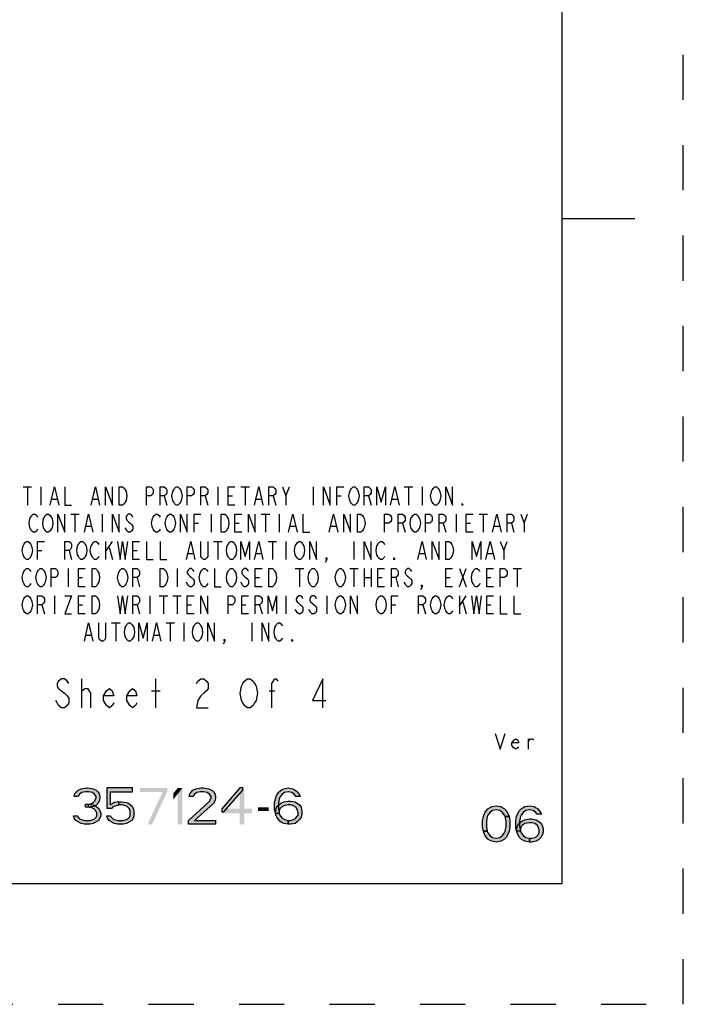
# Model space of a CAD drawing. Units: inches. Extents: x 0 to 68, y 0 to 44.
# Drawn here: x 62.5 to 68, y 0 to 8.1 of the extents above; entities that cross this region are included whole.
import ezdxf

# ---------------------------------------------------------------- set-up
doc = ezdxf.new("R2010")
doc.units = ezdxf.units.IN
doc.header["$LTSCALE"] = 3.74
doc.header["$MEASUREMENT"] = 0
doc.linetypes.add('HIDDEN', pattern=[0.2, 0.1, -0.1])
doc.layers.get('0').update_dxf_attribs({"linetype": 'CONTINUOUS'})
doc.layers.add('DEFAULT_2', color=8, linetype='HIDDEN')

msp = doc.modelspace()

# ---------------------------------------------------------------- hatches: boundary and pattern name
at = {"linetype": 'CONTINUOUS'}
for points in [[(62.9967, 1.7188), (62.9655, 1.7188), (62.9718, 1.7443), (62.9842, 1.7571), (62.9967, 1.7699), (63.0218, 1.7826), (63.0655, 1.789), (63.078, 1.789), (63.1218, 1.7826), (63.1467, 1.7699), (63.1593, 1.7571), (63.1718, 1.7443), (63.178, 1.7188), (63.178, 1.706), (63.1718, 1.6805), (63.1593, 1.6613), (63.1405, 1.6422), (63.1218, 1.6358), (63.0842, 1.6294), (63.0842, 1.655), (63.1093, 1.6613), (63.1218, 1.6677), (63.1342, 1.6805), (63.1467, 1.706), (63.1467, 1.7188), (63.1342, 1.7379), (63.1155, 1.7507), (63.0842, 1.7571), (63.0593, 1.7571), (63.028, 1.7507), (63.0093, 1.7379)], [(63.2343, 1.789), (63.2343, 1.623), (63.278, 1.623), (63.2905, 1.6358), (63.303, 1.6422), (63.3343, 1.6486), (63.3343, 1.6741), (63.2967, 1.6677), (63.2843, 1.6613), (63.2655, 1.6486), (63.2655, 1.7571), (63.4468, 1.7571), (63.4468, 1.789)], [(63.9467, 1.7188), (63.9155, 1.7188), (63.9218, 1.7443), (63.9342, 1.7571), (63.9467, 1.7699), (63.9718, 1.7826), (64.0155, 1.789), (64.0343, 1.789), (64.078, 1.7826), (64.103, 1.7699), (64.1155, 1.7571), (64.128, 1.7443), (64.1343, 1.7188), (64.1343, 1.706), (64.128, 1.6805), (64.1155, 1.6613), (63.9593, 1.5209), (64.1343, 1.5209), (64.1343, 1.489), (63.9093, 1.489), (63.9093, 1.5209), (64.0718, 1.6677), (64.0843, 1.6805), (64.0967, 1.706), (64.0967, 1.7188), (64.0843, 1.7379), (64.0655, 1.7507), (64.0343, 1.7571), (64.0092, 1.7571), (63.978, 1.7507), (63.9593, 1.7379)], [(64.3343, 1.789), (64.1843, 1.6167), (64.1843, 1.5911), (64.203, 1.5911), (64.3592, 1.7699), (64.3592, 1.789)], [(64.7967, 1.7188), (64.7842, 1.7379), (64.7655, 1.7507), (64.7342, 1.7571), (64.703, 1.7507), (64.6842, 1.7379), (64.6655, 1.7124), (64.6593, 1.6996), (64.653, 1.6613), (64.653, 1.6167), (64.6593, 1.5784), (64.6655, 1.5656), (64.6842, 1.5401), (64.703, 1.5273), (64.7342, 1.5209), (64.7342, 1.489), (64.6967, 1.4954), (64.6842, 1.5018), (64.6655, 1.5145), (64.653, 1.5273), (64.6405, 1.5464), (64.6342, 1.5592), (64.628, 1.5784), (64.6217, 1.6103), (64.6217, 1.6677), (64.628, 1.6996), (64.6342, 1.7188), (64.6405, 1.7316), (64.653, 1.7507), (64.6655, 1.7635), (64.6842, 1.7762), (64.6967, 1.7826), (64.7342, 1.789), (64.7718, 1.7826), (64.7842, 1.7762), (64.803, 1.7635), (64.8155, 1.7507), (64.828, 1.7316), (64.8342, 1.7188)], [(63.0593, 1.6294), (63.0593, 1.655), (63.0842, 1.655), (63.1218, 1.6486), (63.1405, 1.6422), (63.1655, 1.623), (63.178, 1.6039), (63.1843, 1.5784), (63.1843, 1.5592), (63.178, 1.5401), (63.1655, 1.5209), (63.1467, 1.5081), (63.1218, 1.4954), (63.0967, 1.489), (63.0467, 1.489), (63.0218, 1.4954), (62.9967, 1.5081), (62.978, 1.5209), (62.9655, 1.5401), (62.9593, 1.5592), (62.9905, 1.5592), (62.9967, 1.5464), (63.0093, 1.5337), (63.0218, 1.5273), (63.053, 1.5209), (63.0905, 1.5209), (63.1218, 1.5273), (63.1342, 1.5337), (63.1467, 1.5464), (63.153, 1.5592), (63.153, 1.5847), (63.1405, 1.6039), (63.128, 1.6167), (63.1155, 1.623), (63.0842, 1.6294)], [(63.3343, 1.6486), (63.3343, 1.6741), (63.3592, 1.6741), (63.3968, 1.6677), (63.4155, 1.6613), (63.4405, 1.6422), (63.453, 1.623), (63.4592, 1.5975), (63.4592, 1.5592), (63.453, 1.5401), (63.4405, 1.5209), (63.4217, 1.5081), (63.3968, 1.4954), (63.3717, 1.489), (63.3218, 1.489), (63.2967, 1.4954), (63.2718, 1.5081), (63.253, 1.5209), (63.2405, 1.5401), (63.2343, 1.5592), (63.2655, 1.5592), (63.2718, 1.5464), (63.2843, 1.5337), (63.2967, 1.5273), (63.328, 1.5209), (63.3655, 1.5209), (63.3968, 1.5273), (63.4092, 1.5337), (63.4217, 1.5464), (63.428, 1.5592), (63.428, 1.6039), (63.4155, 1.623), (63.403, 1.6358), (63.3905, 1.6422), (63.3592, 1.6486)], [(64.628, 1.5784), (64.6342, 1.623), (64.6467, 1.6422), (64.6718, 1.6613), (64.6967, 1.6741), (64.7342, 1.6805), (64.753, 1.6805), (64.7905, 1.6741), (64.828, 1.6486), (64.8405, 1.6294), (64.8467, 1.5975), (64.8467, 1.572), (64.8405, 1.5464), (64.828, 1.5273), (64.8093, 1.5081), (64.7905, 1.4954), (64.753, 1.489), (64.7342, 1.489), (64.7342, 1.5209), (64.753, 1.5209), (64.778, 1.5273), (64.7905, 1.5337), (64.803, 1.5464), (64.8155, 1.5656), (64.8155, 1.5847), (64.8093, 1.6103), (64.7967, 1.6294), (64.778, 1.6422), (64.753, 1.6486), (64.7342, 1.6486), (64.6967, 1.6422), (64.678, 1.6294), (64.6655, 1.6167), (64.6593, 1.5975), (64.6593, 1.5784)], [(66.5285, 1.5521), (66.5222, 1.5649), (66.5035, 1.5904), (66.4848, 1.6032), (66.4535, 1.6096), (66.4222, 1.6032), (66.4035, 1.5904), (66.3848, 1.5649), (66.3785, 1.5521), (66.3722, 1.5138), (66.3722, 1.4692), (66.3785, 1.4309), (66.3472, 1.4309), (66.341, 1.4628), (66.341, 1.5202), (66.3472, 1.5521), (66.3535, 1.5713), (66.3597, 1.5841), (66.3722, 1.6032), (66.3848, 1.616), (66.4035, 1.6287), (66.416, 1.6351), (66.4535, 1.6415), (66.491, 1.6351), (66.5035, 1.6287), (66.5222, 1.616), (66.5348, 1.6032), (66.5473, 1.5841), (66.5535, 1.5713), (66.5597, 1.5521)], [(66.791, 1.5713), (66.7785, 1.5904), (66.7598, 1.6032), (66.7285, 1.6096), (66.6973, 1.6032), (66.6785, 1.5904), (66.6598, 1.5649), (66.6535, 1.5521), (66.6473, 1.5138), (66.6473, 1.4692), (66.6535, 1.4309), (66.6598, 1.4181), (66.6785, 1.3926), (66.6973, 1.3798), (66.7285, 1.3734), (66.7285, 1.3415), (66.691, 1.3479), (66.6785, 1.3543), (66.6598, 1.367), (66.6473, 1.3798), (66.6347, 1.3989), (66.6285, 1.4117), (66.6222, 1.4309), (66.616, 1.4628), (66.616, 1.5202), (66.6222, 1.5521), (66.6285, 1.5713), (66.6347, 1.5841), (66.6473, 1.6032), (66.6598, 1.616), (66.6785, 1.6287), (66.691, 1.6351), (66.7285, 1.6415), (66.766, 1.6351), (66.7785, 1.6287), (66.7973, 1.616), (66.8098, 1.6032), (66.8223, 1.5841), (66.8285, 1.5713)], [(66.3785, 1.4309), (66.3848, 1.4181), (66.4035, 1.3926), (66.4222, 1.3798), (66.4535, 1.3734), (66.4848, 1.3798), (66.5035, 1.3926), (66.5222, 1.4181), (66.5285, 1.4309), (66.5348, 1.4692), (66.5348, 1.5138), (66.5285, 1.5521), (66.5597, 1.5521), (66.566, 1.5202), (66.566, 1.4628), (66.5597, 1.4309), (66.5535, 1.4117), (66.5473, 1.3989), (66.5348, 1.3798), (66.5222, 1.367), (66.5035, 1.3543), (66.491, 1.3479), (66.4535, 1.3415), (66.416, 1.3479), (66.4035, 1.3543), (66.3848, 1.367), (66.3722, 1.3798), (66.3597, 1.3989), (66.3535, 1.4117), (66.3472, 1.4309)], [(66.6222, 1.4309), (66.6285, 1.4755), (66.641, 1.4947), (66.666, 1.5138), (66.691, 1.5266), (66.7285, 1.533), (66.7473, 1.533), (66.7847, 1.5266), (66.8223, 1.5011), (66.8347, 1.4819), (66.841, 1.45), (66.841, 1.4245), (66.8347, 1.3989), (66.8223, 1.3798), (66.8035, 1.3606), (66.7847, 1.3479), (66.7473, 1.3415), (66.7285, 1.3415), (66.7285, 1.3734), (66.7473, 1.3734), (66.7722, 1.3798), (66.7847, 1.3862), (66.7973, 1.3989), (66.8098, 1.4181), (66.8098, 1.4372), (66.8035, 1.4628), (66.791, 1.4819), (66.7722, 1.4947), (66.7473, 1.5011), (66.7285, 1.5011), (66.691, 1.4947), (66.6722, 1.4819), (66.6598, 1.4692), (66.6535, 1.45), (66.6535, 1.4309)]]:
    msp.add_hatch(color=2, dxfattribs=at).paths.add_polyline_path(points)

# ---------------------------------------------------------------- linework, layer by layer
at = {"color": 7, "linetype": 'CONTINUOUS'}
for p, q in [((67, 1), (67, 43)), ((67, 6.5), (67.6, 6.5)), ((1, 1), (67, 1))]:
    msp.add_line(p, q, dxfattribs=at)
at = {"color": 2, "linetype": 'CONTINUOUS'}
for p, q in [((62.5428, 4.279), (62.6132, 4.279)), ((62.578, 4.279), (62.578, 4.129)), ((62.6905, 4.279), (62.6905, 4.129)), ((64.153, 4.279), (64.153, 4.129)), ((64.3428, 4.279), (64.4132, 4.279)), ((64.378, 4.279), (64.378, 4.129)), ((64.7155, 4.204), (64.7436, 4.279)), ((64.9405, 4.279), (64.9405, 4.129)), ((65.6928, 4.279), (65.7632, 4.279)), ((65.728, 4.279), (65.728, 4.129)), ((65.8405, 4.279), (65.8405, 4.129)), ((62.7819, 4.179), (62.8241, 4.179)), ((63.1194, 4.179), (63.1616, 4.179)), ((63.71, 4.204), (63.7311, 4.129)), ((64.0475, 4.204), (64.0686, 4.129)), ((64.2374, 4.204), (64.2725, 4.204)), ((64.4694, 4.179), (64.5116, 4.179)), ((64.61, 4.204), (64.6311, 4.129)), ((65.1374, 4.204), (65.1725, 4.204)), ((65.3975, 4.204), (65.4186, 4.129)), ((65.5944, 4.179), (65.6366, 4.179)), ((62.9366, 4.054), (63.0069, 4.054)), ((62.9718, 4.054), (62.9718, 3.904)), ((63.1967, 4.054), (63.1967, 3.904)), ((64.0967, 4.054), (64.0967, 3.904)), ((64.5116, 4.054), (64.5819, 4.054)), ((64.5468, 4.054), (64.5468, 3.904)), ((64.6593, 4.054), (64.6593, 3.904)), ((66.1217, 4.054), (66.1217, 3.904)), ((66.3116, 4.054), (66.3819, 4.054)), ((66.3468, 4.054), (66.3468, 3.904)), ((66.6843, 3.979), (66.7124, 4.054)), ((63.0632, 3.954), (63.1053, 3.954)), ((63.9561, 3.979), (63.9913, 3.979)), ((64.2936, 3.979), (64.3288, 3.979)), ((64.7507, 3.954), (64.7928, 3.954)), ((65.0882, 3.954), (65.1303, 3.954)), ((65.6788, 3.979), (65.6999, 3.904)), ((66.0163, 3.979), (66.0374, 3.904)), ((66.2061, 3.979), (66.2413, 3.979)), ((66.4382, 3.954), (66.4803, 3.954)), ((66.5788, 3.979), (66.5999, 3.904)), ((63.2249, 3.829), (63.2249, 3.679)), ((63.2249, 3.7415), (63.2811, 3.829)), ((64.1178, 3.829), (64.1882, 3.829)), ((64.153, 3.829), (64.153, 3.679)), ((64.5678, 3.829), (64.6382, 3.829)), ((64.603, 3.829), (64.603, 3.679)), ((64.7155, 3.829), (64.7155, 3.679)), ((65.278, 3.829), (65.278, 3.679)), ((66.5155, 3.754), (66.5436, 3.829)), ((62.6624, 3.754), (62.6975, 3.754)), ((62.9225, 3.754), (62.9436, 3.679)), ((63.253, 3.779), (63.2811, 3.679)), ((63.4499, 3.754), (63.485, 3.754)), ((63.9069, 3.729), (63.9491, 3.729)), ((64.4694, 3.729), (64.5116, 3.729)), ((65.8194, 3.729), (65.8616, 3.729)), ((66.3819, 3.729), (66.4241, 3.729)), ((62.9155, 3.604), (62.9155, 3.454)), ((63.8155, 3.604), (63.8155, 3.454)), ((64.7928, 3.604), (64.8632, 3.604)), ((64.828, 3.604), (64.828, 3.454)), ((65.2428, 3.604), (65.3132, 3.604)), ((65.278, 3.604), (65.278, 3.454)), ((65.3624, 3.604), (65.3624, 3.454)), ((65.4186, 3.604), (65.4186, 3.454)), ((66.1499, 3.604), (66.2061, 3.454)), ((66.1499, 3.454), (66.2061, 3.604)), ((66.5928, 3.604), (66.6632, 3.604)), ((66.628, 3.604), (66.628, 3.454)), ((62.9999, 3.529), (63.035, 3.529)), ((63.485, 3.529), (63.5061, 3.454)), ((64.4624, 3.529), (64.4975, 3.529)), ((65.3624, 3.529), (65.4186, 3.529)), ((65.4749, 3.529), (65.51, 3.529)), ((65.6225, 3.529), (65.6436, 3.454)), ((66.0374, 3.529), (66.0725, 3.529)), ((66.3749, 3.529), (66.41, 3.529)), ((62.803, 3.379), (62.803, 3.229)), ((63.5905, 3.379), (63.5905, 3.229)), ((63.6678, 3.379), (63.7382, 3.379)), ((63.703, 3.379), (63.703, 3.229)), ((63.7803, 3.379), (63.8507, 3.379)), ((63.8155, 3.379), (63.8155, 3.229)), ((64.7155, 3.379), (64.7155, 3.229)), ((65.053, 3.379), (65.053, 3.229)), ((66.1499, 3.379), (66.1499, 3.229)), ((66.1499, 3.2915), (66.2061, 3.379)), ((62.6975, 3.304), (62.7186, 3.229)), ((62.9999, 3.304), (63.035, 3.304)), ((63.485, 3.304), (63.5061, 3.229)), ((63.8999, 3.304), (63.935, 3.304)), ((64.3499, 3.304), (64.385, 3.304)), ((64.4975, 3.304), (64.5186, 3.229)), ((65.5874, 3.304), (65.6225, 3.304)), ((65.8475, 3.304), (65.8686, 3.229)), ((66.178, 3.329), (66.2061, 3.229)), ((66.3749, 3.304), (66.41, 3.304)), ((63.2741, 3.154), (63.3444, 3.154)), ((63.3092, 3.154), (63.3092, 3.004)), ((63.7241, 3.154), (63.7944, 3.154)), ((63.7593, 3.154), (63.7593, 3.004)), ((63.8718, 3.154), (63.8718, 3.004)), ((64.4343, 3.154), (64.4343, 3.004)), ((63.0632, 3.054), (63.1053, 3.054)), ((63.6257, 3.054), (63.6678, 3.054)), ((63.028, 2.452), (63.028, 2.692)), ((63.64, 2.452), (63.64, 2.692)), ((63.604, 2.592), (63.676, 2.592)), ((64.576, 2.592), (64.624, 2.592)), ((66.7216, 2.109), (66.7216, 2.1957))]:
    msp.add_line(p, q, dxfattribs=at)
for points in [[(62.7678, 4.129), (62.803, 4.279), (62.8382, 4.129)], [(62.8874, 4.279), (62.8874, 4.129), (62.9436, 4.129)], [(63.1053, 4.129), (63.1405, 4.279), (63.1757, 4.129)], [(63.2249, 4.129), (63.2249, 4.279), (63.2811, 4.129), (63.2811, 4.279)], [(63.3374, 4.279), (63.3655, 4.279), (63.3796, 4.2665), (63.3866, 4.254), (63.3936, 4.2415), (63.4007, 4.204), (63.3936, 4.1665), (63.3866, 4.154), (63.3796, 4.1415), (63.3655, 4.129), (63.3374, 4.129), (63.3374, 4.279)], [(63.5624, 4.129), (63.5624, 4.279), (63.5975, 4.279), (63.6116, 4.2665), (63.6186, 4.254), (63.6186, 4.229), (63.6116, 4.2165), (63.5975, 4.204), (63.5624, 4.204)], [(63.6749, 4.129), (63.6749, 4.279), (63.71, 4.279), (63.7241, 4.2665), (63.7311, 4.254), (63.7311, 4.229), (63.7241, 4.2165), (63.71, 4.204), (63.6749, 4.204)], [(63.8436, 4.154), (63.8366, 4.1415), (63.8225, 4.129), (63.8085, 4.129), (63.7944, 4.1415), (63.7874, 4.154), (63.7803, 4.1665), (63.7733, 4.204), (63.7803, 4.2415), (63.7874, 4.254), (63.7944, 4.2665), (63.8085, 4.279), (63.8225, 4.279), (63.8366, 4.2665), (63.8436, 4.254), (63.8507, 4.2415), (63.8577, 4.204), (63.8507, 4.1665), (63.8436, 4.154)], [(63.8999, 4.129), (63.8999, 4.279), (63.935, 4.279), (63.9491, 4.2665), (63.9561, 4.254), (63.9561, 4.229), (63.9491, 4.2165), (63.935, 4.204), (63.8999, 4.204)], [(64.0124, 4.129), (64.0124, 4.279), (64.0475, 4.279), (64.0616, 4.2665), (64.0686, 4.254), (64.0686, 4.229), (64.0616, 4.2165), (64.0475, 4.204), (64.0124, 4.204)], [(64.2936, 4.129), (64.2374, 4.129), (64.2374, 4.279), (64.2936, 4.279)], [(64.4553, 4.129), (64.4905, 4.279), (64.5257, 4.129)], [(64.5749, 4.129), (64.5749, 4.279), (64.61, 4.279), (64.6241, 4.2665), (64.6311, 4.254), (64.6311, 4.229), (64.6241, 4.2165), (64.61, 4.204), (64.5749, 4.204)], [(64.6874, 4.279), (64.7155, 4.204), (64.7155, 4.129)], [(65.0249, 4.129), (65.0249, 4.279), (65.0811, 4.129), (65.0811, 4.279)], [(65.1374, 4.129), (65.1374, 4.279), (65.1936, 4.279)], [(65.3061, 4.154), (65.2991, 4.1415), (65.285, 4.129), (65.271, 4.129), (65.2569, 4.1415), (65.2499, 4.154), (65.2428, 4.1665), (65.2358, 4.204), (65.2428, 4.2415), (65.2499, 4.254), (65.2569, 4.2665), (65.271, 4.279), (65.285, 4.279), (65.2991, 4.2665), (65.3061, 4.254), (65.3132, 4.2415), (65.3202, 4.204), (65.3132, 4.1665), (65.3061, 4.154)], [(65.3624, 4.129), (65.3624, 4.279), (65.3975, 4.279), (65.4116, 4.2665), (65.4186, 4.254), (65.4186, 4.229), (65.4116, 4.2165), (65.3975, 4.204), (65.3624, 4.204)], [(65.4678, 4.129), (65.4678, 4.279), (65.503, 4.154), (65.5382, 4.279), (65.5382, 4.129)], [(65.5803, 4.129), (65.6155, 4.279), (65.6507, 4.129)], [(65.9811, 4.154), (65.9741, 4.1415), (65.96, 4.129), (65.946, 4.129), (65.9319, 4.1415), (65.9249, 4.154), (65.9178, 4.1665), (65.9108, 4.204), (65.9178, 4.2415), (65.9249, 4.254), (65.9319, 4.2665), (65.946, 4.279), (65.96, 4.279), (65.9741, 4.2665), (65.9811, 4.254), (65.9882, 4.2415), (65.9952, 4.204), (65.9882, 4.1665), (65.9811, 4.154)], [(66.0374, 4.129), (66.0374, 4.279), (66.0936, 4.129), (66.0936, 4.279)], [(66.178, 4.129), (66.171, 4.129), (66.171, 4.1415), (66.178, 4.129)], [(62.6624, 3.929), (62.6553, 3.9165), (62.6413, 3.904), (62.6272, 3.904), (62.6132, 3.9165), (62.6061, 3.929), (62.5991, 3.9415), (62.5921, 3.979), (62.5991, 4.0165), (62.6061, 4.029), (62.6132, 4.0415), (62.6272, 4.054), (62.6413, 4.054), (62.6553, 4.0415), (62.6624, 4.029)], [(62.7749, 3.929), (62.7678, 3.9165), (62.7538, 3.904), (62.7397, 3.904), (62.7257, 3.9165), (62.7186, 3.929), (62.7116, 3.9415), (62.7046, 3.979), (62.7116, 4.0165), (62.7186, 4.029), (62.7257, 4.0415), (62.7397, 4.054), (62.7538, 4.054), (62.7678, 4.0415), (62.7749, 4.029), (62.7819, 4.0165), (62.7889, 3.979), (62.7819, 3.9415), (62.7749, 3.929)], [(62.8311, 3.904), (62.8311, 4.054), (62.8874, 3.904), (62.8874, 4.054)], [(63.0491, 3.904), (63.0842, 4.054), (63.1194, 3.904)], [(63.2811, 3.904), (63.2811, 4.054), (63.3374, 3.904), (63.3374, 4.054)], [(63.4499, 4.029), (63.4428, 4.0415), (63.4288, 4.054), (63.4147, 4.054), (63.4007, 4.0415), (63.3936, 4.029), (63.3936, 4.0165), (63.4007, 4.004), (63.4147, 3.9915), (63.4288, 3.979), (63.4428, 3.9665), (63.4499, 3.954), (63.4499, 3.929), (63.4428, 3.9165), (63.4288, 3.904), (63.4147, 3.904), (63.4007, 3.9165), (63.3936, 3.929), (63.3866, 3.9415)], [(63.6749, 3.929), (63.6678, 3.9165), (63.6538, 3.904), (63.6397, 3.904), (63.6257, 3.9165), (63.6186, 3.929), (63.6116, 3.9415), (63.6046, 3.979), (63.6116, 4.0165), (63.6186, 4.029), (63.6257, 4.0415), (63.6397, 4.054), (63.6538, 4.054), (63.6678, 4.0415), (63.6749, 4.029)], [(63.7874, 3.929), (63.7803, 3.9165), (63.7663, 3.904), (63.7522, 3.904), (63.7382, 3.9165), (63.7311, 3.929), (63.7241, 3.9415), (63.7171, 3.979), (63.7241, 4.0165), (63.7311, 4.029), (63.7382, 4.0415), (63.7522, 4.054), (63.7663, 4.054), (63.7803, 4.0415), (63.7874, 4.029), (63.7944, 4.0165), (63.8014, 3.979), (63.7944, 3.9415), (63.7874, 3.929)], [(63.8436, 3.904), (63.8436, 4.054), (63.8999, 3.904), (63.8999, 4.054)], [(63.9561, 3.904), (63.9561, 4.054), (64.0124, 4.054)], [(64.1811, 4.054), (64.2092, 4.054), (64.2233, 4.0415), (64.2303, 4.029), (64.2374, 4.0165), (64.2444, 3.979), (64.2374, 3.9415), (64.2303, 3.929), (64.2233, 3.9165), (64.2092, 3.904), (64.1811, 3.904), (64.1811, 4.054)], [(64.3499, 3.904), (64.2936, 3.904), (64.2936, 4.054), (64.3499, 4.054)], [(64.4061, 3.904), (64.4061, 4.054), (64.4624, 3.904), (64.4624, 4.054)], [(64.7366, 3.904), (64.7718, 4.054), (64.8069, 3.904)], [(64.8561, 4.054), (64.8561, 3.904), (64.9124, 3.904)], [(65.0741, 3.904), (65.1092, 4.054), (65.1444, 3.904)], [(65.1936, 3.904), (65.1936, 4.054), (65.2499, 3.904), (65.2499, 4.054)], [(65.3061, 4.054), (65.3342, 4.054), (65.3483, 4.0415), (65.3553, 4.029), (65.3624, 4.0165), (65.3694, 3.979), (65.3624, 3.9415), (65.3553, 3.929), (65.3483, 3.9165), (65.3342, 3.904), (65.3061, 3.904), (65.3061, 4.054)], [(65.5311, 3.904), (65.5311, 4.054), (65.5663, 4.054), (65.5803, 4.0415), (65.5874, 4.029), (65.5874, 4.004), (65.5803, 3.9915), (65.5663, 3.979), (65.5311, 3.979)], [(65.6436, 3.904), (65.6436, 4.054), (65.6788, 4.054), (65.6928, 4.0415), (65.6999, 4.029), (65.6999, 4.004), (65.6928, 3.9915), (65.6788, 3.979), (65.6436, 3.979)], [(65.8124, 3.929), (65.8053, 3.9165), (65.7913, 3.904), (65.7772, 3.904), (65.7632, 3.9165), (65.7561, 3.929), (65.7491, 3.9415), (65.7421, 3.979), (65.7491, 4.0165), (65.7561, 4.029), (65.7632, 4.0415), (65.7772, 4.054), (65.7913, 4.054), (65.8053, 4.0415), (65.8124, 4.029), (65.8194, 4.0165), (65.8264, 3.979), (65.8194, 3.9415), (65.8124, 3.929)], [(65.8686, 3.904), (65.8686, 4.054), (65.9038, 4.054), (65.9178, 4.0415), (65.9249, 4.029), (65.9249, 4.004), (65.9178, 3.9915), (65.9038, 3.979), (65.8686, 3.979)], [(65.9811, 3.904), (65.9811, 4.054), (66.0163, 4.054), (66.0303, 4.0415), (66.0374, 4.029), (66.0374, 4.004), (66.0303, 3.9915), (66.0163, 3.979), (65.9811, 3.979)], [(66.2624, 3.904), (66.2061, 3.904), (66.2061, 4.054), (66.2624, 4.054)], [(66.4241, 3.904), (66.4593, 4.054), (66.4944, 3.904)], [(66.5436, 3.904), (66.5436, 4.054), (66.5788, 4.054), (66.5928, 4.0415), (66.5999, 4.029), (66.5999, 4.004), (66.5928, 3.9915), (66.5788, 3.979), (66.5436, 3.979)], [(66.6561, 4.054), (66.6843, 3.979), (66.6843, 3.904)], [(62.6061, 3.704), (62.5991, 3.6915), (62.585, 3.679), (62.571, 3.679), (62.5569, 3.6915), (62.5499, 3.704), (62.5428, 3.7165), (62.5358, 3.754), (62.5428, 3.7915), (62.5499, 3.804), (62.5569, 3.8165), (62.571, 3.829), (62.585, 3.829), (62.5991, 3.8165), (62.6061, 3.804), (62.6132, 3.7915), (62.6202, 3.754), (62.6132, 3.7165), (62.6061, 3.704)], [(62.6624, 3.679), (62.6624, 3.829), (62.7186, 3.829)], [(62.8874, 3.679), (62.8874, 3.829), (62.9225, 3.829), (62.9366, 3.8165), (62.9436, 3.804), (62.9436, 3.779), (62.9366, 3.7665), (62.9225, 3.754), (62.8874, 3.754)], [(63.0561, 3.704), (63.0491, 3.6915), (63.035, 3.679), (63.021, 3.679), (63.0069, 3.6915), (62.9999, 3.704), (62.9928, 3.7165), (62.9858, 3.754), (62.9928, 3.7915), (62.9999, 3.804), (63.0069, 3.8165), (63.021, 3.829), (63.035, 3.829), (63.0491, 3.8165), (63.0561, 3.804), (63.0632, 3.7915), (63.0702, 3.754), (63.0632, 3.7165), (63.0561, 3.704)], [(63.1686, 3.704), (63.1616, 3.6915), (63.1475, 3.679), (63.1335, 3.679), (63.1194, 3.6915), (63.1124, 3.704), (63.1053, 3.7165), (63.0983, 3.754), (63.1053, 3.7915), (63.1124, 3.804), (63.1194, 3.8165), (63.1335, 3.829), (63.1475, 3.829), (63.1616, 3.8165), (63.1686, 3.804)], [(63.3233, 3.829), (63.3444, 3.679), (63.3655, 3.829), (63.3866, 3.679), (63.4077, 3.829)], [(63.5061, 3.679), (63.4499, 3.679), (63.4499, 3.829), (63.5061, 3.829)], [(63.5624, 3.829), (63.5624, 3.679), (63.6186, 3.679)], [(63.6749, 3.829), (63.6749, 3.679), (63.7311, 3.679)], [(63.8928, 3.679), (63.928, 3.829), (63.9632, 3.679)], [(64.0686, 3.829), (64.0686, 3.704), (64.0616, 3.6915), (64.0475, 3.679), (64.0335, 3.679), (64.0194, 3.6915), (64.0124, 3.704), (64.0124, 3.829)], [(64.2936, 3.704), (64.2866, 3.6915), (64.2725, 3.679), (64.2585, 3.679), (64.2444, 3.6915), (64.2374, 3.704), (64.2303, 3.7165), (64.2233, 3.754), (64.2303, 3.7915), (64.2374, 3.804), (64.2444, 3.8165), (64.2585, 3.829), (64.2725, 3.829), (64.2866, 3.8165), (64.2936, 3.804), (64.3007, 3.7915), (64.3077, 3.754), (64.3007, 3.7165), (64.2936, 3.704)], [(64.3428, 3.679), (64.3428, 3.829), (64.378, 3.704), (64.4132, 3.829), (64.4132, 3.679)], [(64.4553, 3.679), (64.4905, 3.829), (64.5257, 3.679)], [(64.8561, 3.704), (64.8491, 3.6915), (64.835, 3.679), (64.821, 3.679), (64.8069, 3.6915), (64.7999, 3.704), (64.7928, 3.7165), (64.7858, 3.754), (64.7928, 3.7915), (64.7999, 3.804), (64.8069, 3.8165), (64.821, 3.829), (64.835, 3.829), (64.8491, 3.8165), (64.8561, 3.804), (64.8632, 3.7915), (64.8702, 3.754), (64.8632, 3.7165), (64.8561, 3.704)], [(64.9124, 3.679), (64.9124, 3.829), (64.9686, 3.679), (64.9686, 3.829)], [(65.3624, 3.679), (65.3624, 3.829), (65.4186, 3.679), (65.4186, 3.829)], [(65.5311, 3.704), (65.5241, 3.6915), (65.51, 3.679), (65.496, 3.679), (65.4819, 3.6915), (65.4749, 3.704), (65.4678, 3.7165), (65.4608, 3.754), (65.4678, 3.7915), (65.4749, 3.804), (65.4819, 3.8165), (65.496, 3.829), (65.51, 3.829), (65.5241, 3.8165), (65.5311, 3.804)], [(65.8053, 3.679), (65.8405, 3.829), (65.8757, 3.679)], [(65.9249, 3.679), (65.9249, 3.829), (65.9811, 3.679), (65.9811, 3.829)], [(66.0374, 3.829), (66.0655, 3.829), (66.0796, 3.8165), (66.0866, 3.804), (66.0936, 3.7915), (66.1007, 3.754), (66.0936, 3.7165), (66.0866, 3.704), (66.0796, 3.6915), (66.0655, 3.679), (66.0374, 3.679), (66.0374, 3.829)], [(66.2553, 3.679), (66.2553, 3.829), (66.2905, 3.704), (66.3257, 3.829), (66.3257, 3.679)], [(66.3678, 3.679), (66.403, 3.829), (66.4382, 3.679)], [(66.4874, 3.829), (66.5155, 3.754), (66.5155, 3.679)], [(65.053, 3.679), (65.046, 3.6915), (65.053, 3.6915), (65.053, 3.679), (65.0389, 3.654)], [(65.6155, 3.679), (65.6085, 3.679), (65.6085, 3.6915), (65.6155, 3.679)], [(62.6061, 3.479), (62.5991, 3.4665), (62.585, 3.454), (62.571, 3.454), (62.5569, 3.4665), (62.5499, 3.479), (62.5428, 3.4915), (62.5358, 3.529), (62.5428, 3.5665), (62.5499, 3.579), (62.5569, 3.5915), (62.571, 3.604), (62.585, 3.604), (62.5991, 3.5915), (62.6061, 3.579)], [(62.7186, 3.479), (62.7116, 3.4665), (62.6975, 3.454), (62.6835, 3.454), (62.6694, 3.4665), (62.6624, 3.479), (62.6553, 3.4915), (62.6483, 3.529), (62.6553, 3.5665), (62.6624, 3.579), (62.6694, 3.5915), (62.6835, 3.604), (62.6975, 3.604), (62.7116, 3.5915), (62.7186, 3.579), (62.7257, 3.5665), (62.7327, 3.529), (62.7257, 3.4915), (62.7186, 3.479)], [(62.7749, 3.454), (62.7749, 3.604), (62.81, 3.604), (62.8241, 3.5915), (62.8311, 3.579), (62.8311, 3.554), (62.8241, 3.5415), (62.81, 3.529), (62.7749, 3.529)], [(63.0561, 3.454), (62.9999, 3.454), (62.9999, 3.604), (63.0561, 3.604)], [(63.1124, 3.604), (63.1405, 3.604), (63.1546, 3.5915), (63.1616, 3.579), (63.1686, 3.5665), (63.1757, 3.529), (63.1686, 3.4915), (63.1616, 3.479), (63.1546, 3.4665), (63.1405, 3.454), (63.1124, 3.454), (63.1124, 3.604)], [(63.3936, 3.479), (63.3866, 3.4665), (63.3725, 3.454), (63.3585, 3.454), (63.3444, 3.4665), (63.3374, 3.479), (63.3303, 3.4915), (63.3233, 3.529), (63.3303, 3.5665), (63.3374, 3.579), (63.3444, 3.5915), (63.3585, 3.604), (63.3725, 3.604), (63.3866, 3.5915), (63.3936, 3.579), (63.4007, 3.5665), (63.4077, 3.529), (63.4007, 3.4915), (63.3936, 3.479)], [(63.4499, 3.454), (63.4499, 3.604), (63.485, 3.604), (63.4991, 3.5915), (63.5061, 3.579), (63.5061, 3.554), (63.4991, 3.5415), (63.485, 3.529), (63.4499, 3.529)], [(63.6749, 3.604), (63.703, 3.604), (63.7171, 3.5915), (63.7241, 3.579), (63.7311, 3.5665), (63.7382, 3.529), (63.7311, 3.4915), (63.7241, 3.479), (63.7171, 3.4665), (63.703, 3.454), (63.6749, 3.454), (63.6749, 3.604)], [(63.9561, 3.579), (63.9491, 3.5915), (63.935, 3.604), (63.921, 3.604), (63.9069, 3.5915), (63.8999, 3.579), (63.8999, 3.5665), (63.9069, 3.554), (63.921, 3.5415), (63.935, 3.529), (63.9491, 3.5165), (63.9561, 3.504), (63.9561, 3.479), (63.9491, 3.4665), (63.935, 3.454), (63.921, 3.454), (63.9069, 3.4665), (63.8999, 3.479), (63.8928, 3.4915)], [(64.0686, 3.479), (64.0616, 3.4665), (64.0475, 3.454), (64.0335, 3.454), (64.0194, 3.4665), (64.0124, 3.479), (64.0053, 3.4915), (63.9983, 3.529), (64.0053, 3.5665), (64.0124, 3.579), (64.0194, 3.5915), (64.0335, 3.604), (64.0475, 3.604), (64.0616, 3.5915), (64.0686, 3.579)], [(64.1249, 3.604), (64.1249, 3.454), (64.1811, 3.454)], [(64.2936, 3.479), (64.2866, 3.4665), (64.2725, 3.454), (64.2585, 3.454), (64.2444, 3.4665), (64.2374, 3.479), (64.2303, 3.4915), (64.2233, 3.529), (64.2303, 3.5665), (64.2374, 3.579), (64.2444, 3.5915), (64.2585, 3.604), (64.2725, 3.604), (64.2866, 3.5915), (64.2936, 3.579), (64.3007, 3.5665), (64.3077, 3.529), (64.3007, 3.4915), (64.2936, 3.479)], [(64.4061, 3.579), (64.3991, 3.5915), (64.385, 3.604), (64.371, 3.604), (64.3569, 3.5915), (64.3499, 3.579), (64.3499, 3.5665), (64.3569, 3.554), (64.371, 3.5415), (64.385, 3.529), (64.3991, 3.5165), (64.4061, 3.504), (64.4061, 3.479), (64.3991, 3.4665), (64.385, 3.454), (64.371, 3.454), (64.3569, 3.4665), (64.3499, 3.479), (64.3428, 3.4915)], [(64.5186, 3.454), (64.4624, 3.454), (64.4624, 3.604), (64.5186, 3.604)], [(64.5749, 3.604), (64.603, 3.604), (64.6171, 3.5915), (64.6241, 3.579), (64.6311, 3.5665), (64.6382, 3.529), (64.6311, 3.4915), (64.6241, 3.479), (64.6171, 3.4665), (64.603, 3.454), (64.5749, 3.454), (64.5749, 3.604)], [(64.9686, 3.479), (64.9616, 3.4665), (64.9475, 3.454), (64.9335, 3.454), (64.9194, 3.4665), (64.9124, 3.479), (64.9053, 3.4915), (64.8983, 3.529), (64.9053, 3.5665), (64.9124, 3.579), (64.9194, 3.5915), (64.9335, 3.604), (64.9475, 3.604), (64.9616, 3.5915), (64.9686, 3.579), (64.9757, 3.5665), (64.9827, 3.529), (64.9757, 3.4915), (64.9686, 3.479)], [(65.1936, 3.479), (65.1866, 3.4665), (65.1725, 3.454), (65.1585, 3.454), (65.1444, 3.4665), (65.1374, 3.479), (65.1303, 3.4915), (65.1233, 3.529), (65.1303, 3.5665), (65.1374, 3.579), (65.1444, 3.5915), (65.1585, 3.604), (65.1725, 3.604), (65.1866, 3.5915), (65.1936, 3.579), (65.2007, 3.5665), (65.2077, 3.529), (65.2007, 3.4915), (65.1936, 3.479)], [(65.5311, 3.454), (65.4749, 3.454), (65.4749, 3.604), (65.5311, 3.604)], [(65.5874, 3.454), (65.5874, 3.604), (65.6225, 3.604), (65.6366, 3.5915), (65.6436, 3.579), (65.6436, 3.554), (65.6366, 3.5415), (65.6225, 3.529), (65.5874, 3.529)], [(65.7561, 3.579), (65.7491, 3.5915), (65.735, 3.604), (65.721, 3.604), (65.7069, 3.5915), (65.6999, 3.579), (65.6999, 3.5665), (65.7069, 3.554), (65.721, 3.5415), (65.735, 3.529), (65.7491, 3.5165), (65.7561, 3.504), (65.7561, 3.479), (65.7491, 3.4665), (65.735, 3.454), (65.721, 3.454), (65.7069, 3.4665), (65.6999, 3.479), (65.6928, 3.4915)], [(66.0936, 3.454), (66.0374, 3.454), (66.0374, 3.604), (66.0936, 3.604)], [(66.3186, 3.479), (66.3116, 3.4665), (66.2975, 3.454), (66.2835, 3.454), (66.2694, 3.4665), (66.2624, 3.479), (66.2553, 3.4915), (66.2483, 3.529), (66.2553, 3.5665), (66.2624, 3.579), (66.2694, 3.5915), (66.2835, 3.604), (66.2975, 3.604), (66.3116, 3.5915), (66.3186, 3.579)], [(66.4311, 3.454), (66.3749, 3.454), (66.3749, 3.604), (66.4311, 3.604)], [(66.4874, 3.454), (66.4874, 3.604), (66.5225, 3.604), (66.5366, 3.5915), (66.5436, 3.579), (66.5436, 3.554), (66.5366, 3.5415), (66.5225, 3.529), (66.4874, 3.529)], [(65.8405, 3.454), (65.8335, 3.4665), (65.8405, 3.4665), (65.8405, 3.454), (65.8264, 3.429)], [(62.6061, 3.254), (62.5991, 3.2415), (62.585, 3.229), (62.571, 3.229), (62.5569, 3.2415), (62.5499, 3.254), (62.5428, 3.2665), (62.5358, 3.304), (62.5428, 3.3415), (62.5499, 3.354), (62.5569, 3.3665), (62.571, 3.379), (62.585, 3.379), (62.5991, 3.3665), (62.6061, 3.354), (62.6132, 3.3415), (62.6202, 3.304), (62.6132, 3.2665), (62.6061, 3.254)], [(62.6624, 3.229), (62.6624, 3.379), (62.6975, 3.379), (62.7116, 3.3665), (62.7186, 3.354), (62.7186, 3.329), (62.7116, 3.3165), (62.6975, 3.304), (62.6624, 3.304)], [(62.8874, 3.379), (62.9436, 3.379), (62.8874, 3.229), (62.9436, 3.229)], [(63.0561, 3.229), (62.9999, 3.229), (62.9999, 3.379), (63.0561, 3.379)], [(63.1124, 3.379), (63.1405, 3.379), (63.1546, 3.3665), (63.1616, 3.354), (63.1686, 3.3415), (63.1757, 3.304), (63.1686, 3.2665), (63.1616, 3.254), (63.1546, 3.2415), (63.1405, 3.229), (63.1124, 3.229), (63.1124, 3.379)], [(63.3233, 3.379), (63.3444, 3.229), (63.3655, 3.379), (63.3866, 3.229), (63.4077, 3.379)], [(63.4499, 3.229), (63.4499, 3.379), (63.485, 3.379), (63.4991, 3.3665), (63.5061, 3.354), (63.5061, 3.329), (63.4991, 3.3165), (63.485, 3.304), (63.4499, 3.304)], [(63.9561, 3.229), (63.8999, 3.229), (63.8999, 3.379), (63.9561, 3.379)], [(64.0124, 3.229), (64.0124, 3.379), (64.0686, 3.229), (64.0686, 3.379)], [(64.2374, 3.229), (64.2374, 3.379), (64.2725, 3.379), (64.2866, 3.3665), (64.2936, 3.354), (64.2936, 3.329), (64.2866, 3.3165), (64.2725, 3.304), (64.2374, 3.304)], [(64.4061, 3.229), (64.3499, 3.229), (64.3499, 3.379), (64.4061, 3.379)], [(64.4624, 3.229), (64.4624, 3.379), (64.4975, 3.379), (64.5116, 3.3665), (64.5186, 3.354), (64.5186, 3.329), (64.5116, 3.3165), (64.4975, 3.304), (64.4624, 3.304)], [(64.5678, 3.229), (64.5678, 3.379), (64.603, 3.254), (64.6382, 3.379), (64.6382, 3.229)], [(64.8561, 3.354), (64.8491, 3.3665), (64.835, 3.379), (64.821, 3.379), (64.8069, 3.3665), (64.7999, 3.354), (64.7999, 3.3415), (64.8069, 3.329), (64.821, 3.3165), (64.835, 3.304), (64.8491, 3.2915), (64.8561, 3.279), (64.8561, 3.254), (64.8491, 3.2415), (64.835, 3.229), (64.821, 3.229), (64.8069, 3.2415), (64.7999, 3.254), (64.7928, 3.2665)], [(64.9686, 3.354), (64.9616, 3.3665), (64.9475, 3.379), (64.9335, 3.379), (64.9194, 3.3665), (64.9124, 3.354), (64.9124, 3.3415), (64.9194, 3.329), (64.9335, 3.3165), (64.9475, 3.304), (64.9616, 3.2915), (64.9686, 3.279), (64.9686, 3.254), (64.9616, 3.2415), (64.9475, 3.229), (64.9335, 3.229), (64.9194, 3.2415), (64.9124, 3.254), (64.9053, 3.2665)], [(65.1936, 3.254), (65.1866, 3.2415), (65.1725, 3.229), (65.1585, 3.229), (65.1444, 3.2415), (65.1374, 3.254), (65.1303, 3.2665), (65.1233, 3.304), (65.1303, 3.3415), (65.1374, 3.354), (65.1444, 3.3665), (65.1585, 3.379), (65.1725, 3.379), (65.1866, 3.3665), (65.1936, 3.354), (65.2007, 3.3415), (65.2077, 3.304), (65.2007, 3.2665), (65.1936, 3.254)], [(65.2499, 3.229), (65.2499, 3.379), (65.3061, 3.229), (65.3061, 3.379)], [(65.5311, 3.254), (65.5241, 3.2415), (65.51, 3.229), (65.496, 3.229), (65.4819, 3.2415), (65.4749, 3.254), (65.4678, 3.2665), (65.4608, 3.304), (65.4678, 3.3415), (65.4749, 3.354), (65.4819, 3.3665), (65.496, 3.379), (65.51, 3.379), (65.5241, 3.3665), (65.5311, 3.354), (65.5382, 3.3415), (65.5452, 3.304), (65.5382, 3.2665), (65.5311, 3.254)], [(65.5874, 3.229), (65.5874, 3.379), (65.6436, 3.379)], [(65.8124, 3.229), (65.8124, 3.379), (65.8475, 3.379), (65.8616, 3.3665), (65.8686, 3.354), (65.8686, 3.329), (65.8616, 3.3165), (65.8475, 3.304), (65.8124, 3.304)], [(65.9811, 3.254), (65.9741, 3.2415), (65.96, 3.229), (65.946, 3.229), (65.9319, 3.2415), (65.9249, 3.254), (65.9178, 3.2665), (65.9108, 3.304), (65.9178, 3.3415), (65.9249, 3.354), (65.9319, 3.3665), (65.946, 3.379), (65.96, 3.379), (65.9741, 3.3665), (65.9811, 3.354), (65.9882, 3.3415), (65.9952, 3.304), (65.9882, 3.2665), (65.9811, 3.254)], [(66.0936, 3.254), (66.0866, 3.2415), (66.0725, 3.229), (66.0585, 3.229), (66.0444, 3.2415), (66.0374, 3.254), (66.0303, 3.2665), (66.0233, 3.304), (66.0303, 3.3415), (66.0374, 3.354), (66.0444, 3.3665), (66.0585, 3.379), (66.0725, 3.379), (66.0866, 3.3665), (66.0936, 3.354)], [(66.2483, 3.379), (66.2694, 3.229), (66.2905, 3.379), (66.3116, 3.229), (66.3327, 3.379)], [(66.4311, 3.229), (66.3749, 3.229), (66.3749, 3.379), (66.4311, 3.379)], [(66.4874, 3.379), (66.4874, 3.229), (66.5436, 3.229)], [(66.5999, 3.379), (66.5999, 3.229), (66.6561, 3.229)], [(63.0491, 3.004), (63.0842, 3.154), (63.1194, 3.004)], [(63.2249, 3.154), (63.2249, 3.029), (63.2178, 3.0165), (63.2038, 3.004), (63.1897, 3.004), (63.1757, 3.0165), (63.1686, 3.029), (63.1686, 3.154)], [(63.4499, 3.029), (63.4428, 3.0165), (63.4288, 3.004), (63.4147, 3.004), (63.4007, 3.0165), (63.3936, 3.029), (63.3866, 3.0415), (63.3796, 3.079), (63.3866, 3.1165), (63.3936, 3.129), (63.4007, 3.1415), (63.4147, 3.154), (63.4288, 3.154), (63.4428, 3.1415), (63.4499, 3.129), (63.4569, 3.1165), (63.4639, 3.079), (63.4569, 3.0415), (63.4499, 3.029)], [(63.4991, 3.004), (63.4991, 3.154), (63.5343, 3.029), (63.5694, 3.154), (63.5694, 3.004)], [(63.6116, 3.004), (63.6468, 3.154), (63.6819, 3.004)], [(64.0124, 3.029), (64.0053, 3.0165), (63.9913, 3.004), (63.9772, 3.004), (63.9632, 3.0165), (63.9561, 3.029), (63.9491, 3.0415), (63.9421, 3.079), (63.9491, 3.1165), (63.9561, 3.129), (63.9632, 3.1415), (63.9772, 3.154), (63.9913, 3.154), (64.0053, 3.1415), (64.0124, 3.129), (64.0194, 3.1165), (64.0264, 3.079), (64.0194, 3.0415), (64.0124, 3.029)], [(64.0686, 3.004), (64.0686, 3.154), (64.1249, 3.004), (64.1249, 3.154)], [(64.5186, 3.004), (64.5186, 3.154), (64.5749, 3.004), (64.5749, 3.154)], [(64.6874, 3.029), (64.6803, 3.0165), (64.6663, 3.004), (64.6522, 3.004), (64.6382, 3.0165), (64.6311, 3.029), (64.6241, 3.0415), (64.6171, 3.079), (64.6241, 3.1165), (64.6311, 3.129), (64.6382, 3.1415), (64.6522, 3.154), (64.6663, 3.154), (64.6803, 3.1415), (64.6874, 3.129)], [(64.2092, 3.004), (64.2022, 3.0165), (64.2092, 3.0165), (64.2092, 3.004), (64.1952, 2.979)], [(64.7718, 3.004), (64.7647, 3.004), (64.7647, 3.0165), (64.7718, 3.004)], [(62.92, 2.652), (62.908, 2.672), (62.884, 2.692), (62.86, 2.692), (62.836, 2.672), (62.824, 2.652), (62.824, 2.632), (62.836, 2.612), (62.86, 2.592), (62.884, 2.572), (62.908, 2.552), (62.92, 2.532), (62.92, 2.492), (62.908, 2.472), (62.884, 2.452), (62.86, 2.452), (62.836, 2.472), (62.824, 2.492), (62.812, 2.512)], [(63.976, 2.652), (63.988, 2.672), (64.012, 2.692), (64.036, 2.692), (64.06, 2.672), (64.072, 2.652), (64.072, 2.612), (64.06, 2.592), (64.036, 2.572), (64.012, 2.552), (63.988, 2.512), (63.976, 2.452), (64.072, 2.452)], [(64.456, 2.492), (64.444, 2.472), (64.42, 2.452), (64.396, 2.452), (64.372, 2.472), (64.36, 2.492), (64.348, 2.512), (64.336, 2.572), (64.348, 2.632), (64.36, 2.652), (64.372, 2.672), (64.396, 2.692), (64.42, 2.692), (64.444, 2.672), (64.456, 2.652), (64.468, 2.632), (64.48, 2.572), (64.468, 2.512), (64.456, 2.492)], [(64.6, 2.452), (64.6, 2.652), (64.624, 2.692), (64.636, 2.692), (64.648, 2.672)], [(65.02, 2.452), (65.02, 2.692), (64.936, 2.512), (65.044, 2.512)], [(63.028, 2.572), (63.028, 2.592), (63.052, 2.612), (63.064, 2.612), (63.076, 2.612), (63.1, 2.572), (63.1, 2.452)], [(63.292, 2.492), (63.28, 2.472), (63.256, 2.452), (63.232, 2.472), (63.208, 2.512), (63.208, 2.552), (63.232, 2.592), (63.256, 2.612), (63.28, 2.592), (63.292, 2.552), (63.208, 2.552)], [(63.484, 2.492), (63.472, 2.472), (63.448, 2.452), (63.424, 2.472), (63.4, 2.512), (63.4, 2.552), (63.424, 2.592), (63.448, 2.612), (63.472, 2.592), (63.484, 2.552), (63.4, 2.552)], [(66.4454, 2.239), (66.486, 2.109), (66.5266, 2.239)], [(66.6404, 2.1307), (66.6323, 2.1198), (66.616, 2.109), (66.5997, 2.1198), (66.5835, 2.1415), (66.5835, 2.1632), (66.5997, 2.1848), (66.616, 2.1957), (66.6323, 2.1848), (66.6404, 2.1632), (66.5835, 2.1632)], [(66.7216, 2.174), (66.7379, 2.1957), (66.7541, 2.1957), (66.7622, 2.1848)], [(62.9967, 1.7188), (62.9655, 1.7188), (62.9718, 1.7443), (62.9842, 1.7571), (62.9967, 1.7699), (63.0218, 1.7826), (63.0655, 1.789), (63.078, 1.789), (63.1218, 1.7826), (63.1467, 1.7699), (63.1593, 1.7571), (63.1718, 1.7443), (63.178, 1.7188), (63.178, 1.706), (63.1718, 1.6805), (63.1593, 1.6613), (63.1405, 1.6422), (63.1218, 1.6358), (63.0842, 1.6294), (63.0842, 1.655), (63.1093, 1.6613), (63.1218, 1.6677), (63.1342, 1.6805), (63.1467, 1.706), (63.1467, 1.7188), (63.1342, 1.7379), (63.1155, 1.7507), (63.0842, 1.7571), (63.0593, 1.7571), (63.028, 1.7507), (63.0093, 1.7379), (62.9967, 1.7188)], [(63.2343, 1.789), (63.2343, 1.623), (63.278, 1.623), (63.2905, 1.6358), (63.303, 1.6422), (63.3343, 1.6486), (63.3343, 1.6741), (63.2967, 1.6677), (63.2843, 1.6613), (63.2655, 1.6486), (63.2655, 1.7571), (63.4468, 1.7571), (63.4468, 1.789), (63.2343, 1.789)], [(63.9467, 1.7188), (63.9155, 1.7188), (63.9218, 1.7443), (63.9342, 1.7571), (63.9467, 1.7699), (63.9718, 1.7826), (64.0155, 1.789), (64.0343, 1.789), (64.078, 1.7826), (64.103, 1.7699), (64.1155, 1.7571), (64.128, 1.7443), (64.1343, 1.7188), (64.1343, 1.706), (64.128, 1.6805), (64.1155, 1.6613), (63.9593, 1.5209), (64.1343, 1.5209), (64.1343, 1.489), (63.9093, 1.489), (63.9093, 1.5209), (64.0718, 1.6677), (64.0843, 1.6805), (64.0967, 1.706), (64.0967, 1.7188), (64.0843, 1.7379), (64.0655, 1.7507), (64.0343, 1.7571), (64.0092, 1.7571), (63.978, 1.7507), (63.9593, 1.7379), (63.9467, 1.7188)], [(64.3343, 1.789), (64.1843, 1.6167), (64.1843, 1.5911), (64.203, 1.5911), (64.3592, 1.7699), (64.3592, 1.789), (64.3343, 1.789)], [(64.7967, 1.7188), (64.7842, 1.7379), (64.7655, 1.7507), (64.7342, 1.7571), (64.703, 1.7507), (64.6842, 1.7379), (64.6655, 1.7124), (64.6593, 1.6996), (64.653, 1.6613), (64.653, 1.6167), (64.6593, 1.5784), (64.6655, 1.5656), (64.6842, 1.5401), (64.703, 1.5273), (64.7342, 1.5209), (64.7342, 1.489), (64.6967, 1.4954), (64.6842, 1.5018), (64.6655, 1.5145), (64.653, 1.5273), (64.6405, 1.5464), (64.6342, 1.5592), (64.628, 1.5784), (64.6217, 1.6103), (64.6217, 1.6677), (64.628, 1.6996), (64.6342, 1.7188), (64.6405, 1.7316), (64.653, 1.7507), (64.6655, 1.7635), (64.6842, 1.7762), (64.6967, 1.7826), (64.7342, 1.789), (64.7718, 1.7826), (64.7842, 1.7762), (64.803, 1.7635), (64.8155, 1.7507), (64.828, 1.7316), (64.8342, 1.7188), (64.7967, 1.7188)], [(63.0593, 1.6294), (63.0593, 1.655), (63.0842, 1.655), (63.1218, 1.6486), (63.1405, 1.6422), (63.1655, 1.623), (63.178, 1.6039), (63.1843, 1.5784), (63.1843, 1.5592), (63.178, 1.5401), (63.1655, 1.5209), (63.1467, 1.5081), (63.1218, 1.4954), (63.0967, 1.489), (63.0467, 1.489), (63.0218, 1.4954), (62.9967, 1.5081), (62.978, 1.5209), (62.9655, 1.5401), (62.9593, 1.5592), (62.9905, 1.5592), (62.9967, 1.5464), (63.0093, 1.5337), (63.0218, 1.5273), (63.053, 1.5209), (63.0905, 1.5209), (63.1218, 1.5273), (63.1342, 1.5337), (63.1467, 1.5464), (63.153, 1.5592), (63.153, 1.5847), (63.1405, 1.6039), (63.128, 1.6167), (63.1155, 1.623), (63.0842, 1.6294), (63.0593, 1.6294)], [(63.3343, 1.6486), (63.3343, 1.6741), (63.3592, 1.6741), (63.3968, 1.6677), (63.4155, 1.6613), (63.4405, 1.6422), (63.453, 1.623), (63.4592, 1.5975), (63.4592, 1.5592), (63.453, 1.5401), (63.4405, 1.5209), (63.4217, 1.5081), (63.3968, 1.4954), (63.3717, 1.489), (63.3218, 1.489), (63.2967, 1.4954), (63.2718, 1.5081), (63.253, 1.5209), (63.2405, 1.5401), (63.2343, 1.5592), (63.2655, 1.5592), (63.2718, 1.5464), (63.2843, 1.5337), (63.2967, 1.5273), (63.328, 1.5209), (63.3655, 1.5209), (63.3968, 1.5273), (63.4092, 1.5337), (63.4217, 1.5464), (63.428, 1.5592), (63.428, 1.6039), (63.4155, 1.623), (63.403, 1.6358), (63.3905, 1.6422), (63.3592, 1.6486), (63.3343, 1.6486)], [(64.628, 1.5784), (64.6342, 1.623), (64.6467, 1.6422), (64.6718, 1.6613), (64.6967, 1.6741), (64.7342, 1.6805), (64.753, 1.6805), (64.7905, 1.6741), (64.828, 1.6486), (64.8405, 1.6294), (64.8467, 1.5975), (64.8467, 1.572), (64.8405, 1.5464), (64.828, 1.5273), (64.8093, 1.5081), (64.7905, 1.4954), (64.753, 1.489), (64.7342, 1.489), (64.7342, 1.5209), (64.753, 1.5209), (64.778, 1.5273), (64.7905, 1.5337), (64.803, 1.5464), (64.8155, 1.5656), (64.8155, 1.5847), (64.8093, 1.6103), (64.7967, 1.6294), (64.778, 1.6422), (64.753, 1.6486), (64.7342, 1.6486), (64.6967, 1.6422), (64.678, 1.6294), (64.6655, 1.6167), (64.6593, 1.5975), (64.6593, 1.5784), (64.628, 1.5784)], [(66.5285, 1.5521), (66.5222, 1.5649), (66.5035, 1.5904), (66.4848, 1.6032), (66.4535, 1.6096), (66.4222, 1.6032), (66.4035, 1.5904), (66.3848, 1.5649), (66.3785, 1.5521), (66.3722, 1.5138), (66.3722, 1.4692), (66.3785, 1.4309), (66.3472, 1.4309), (66.341, 1.4628), (66.341, 1.5202), (66.3472, 1.5521), (66.3535, 1.5713), (66.3597, 1.5841), (66.3722, 1.6032), (66.3848, 1.616), (66.4035, 1.6287), (66.416, 1.6351), (66.4535, 1.6415), (66.491, 1.6351), (66.5035, 1.6287), (66.5222, 1.616), (66.5348, 1.6032), (66.5473, 1.5841), (66.5535, 1.5713), (66.5597, 1.5521), (66.5285, 1.5521)], [(66.791, 1.5713), (66.7785, 1.5904), (66.7598, 1.6032), (66.7285, 1.6096), (66.6973, 1.6032), (66.6785, 1.5904), (66.6598, 1.5649), (66.6535, 1.5521), (66.6473, 1.5138), (66.6473, 1.4692), (66.6535, 1.4309), (66.6598, 1.4181), (66.6785, 1.3926), (66.6973, 1.3798), (66.7285, 1.3734), (66.7285, 1.3415), (66.691, 1.3479), (66.6785, 1.3543), (66.6598, 1.367), (66.6473, 1.3798), (66.6347, 1.3989), (66.6285, 1.4117), (66.6222, 1.4309), (66.616, 1.4628), (66.616, 1.5202), (66.6222, 1.5521), (66.6285, 1.5713), (66.6347, 1.5841), (66.6473, 1.6032), (66.6598, 1.616), (66.6785, 1.6287), (66.691, 1.6351), (66.7285, 1.6415), (66.766, 1.6351), (66.7785, 1.6287), (66.7973, 1.616), (66.8098, 1.6032), (66.8223, 1.5841), (66.8285, 1.5713), (66.791, 1.5713)], [(66.3785, 1.4309), (66.3848, 1.4181), (66.4035, 1.3926), (66.4222, 1.3798), (66.4535, 1.3734), (66.4848, 1.3798), (66.5035, 1.3926), (66.5222, 1.4181), (66.5285, 1.4309), (66.5348, 1.4692), (66.5348, 1.5138), (66.5285, 1.5521), (66.5597, 1.5521), (66.566, 1.5202), (66.566, 1.4628), (66.5597, 1.4309), (66.5535, 1.4117), (66.5473, 1.3989), (66.5348, 1.3798), (66.5222, 1.367), (66.5035, 1.3543), (66.491, 1.3479), (66.4535, 1.3415), (66.416, 1.3479), (66.4035, 1.3543), (66.3848, 1.367), (66.3722, 1.3798), (66.3597, 1.3989), (66.3535, 1.4117), (66.3472, 1.4309), (66.3785, 1.4309)], [(66.6222, 1.4309), (66.6285, 1.4755), (66.641, 1.4947), (66.666, 1.5138), (66.691, 1.5266), (66.7285, 1.533), (66.7473, 1.533), (66.7847, 1.5266), (66.8223, 1.5011), (66.8347, 1.4819), (66.841, 1.45), (66.841, 1.4245), (66.8347, 1.3989), (66.8223, 1.3798), (66.8035, 1.3606), (66.7847, 1.3479), (66.7473, 1.3415), (66.7285, 1.3415), (66.7285, 1.3734), (66.7473, 1.3734), (66.7722, 1.3798), (66.7847, 1.3862), (66.7973, 1.3989), (66.8098, 1.4181), (66.8098, 1.4372), (66.8035, 1.4628), (66.791, 1.4819), (66.7722, 1.4947), (66.7473, 1.5011), (66.7285, 1.5011), (66.691, 1.4947), (66.6722, 1.4819), (66.6598, 1.4692), (66.6535, 1.45), (66.6535, 1.4309), (66.6222, 1.4309)]]:
    msp.add_lwpolyline(points, dxfattribs=at)
for points in [[(63.5092, 1.789), (63.5092, 1.7571), (63.7342, 1.789), (63.7342, 1.7571)], [(63.6968, 1.7571), (63.5717, 1.489), (63.7342, 1.7571), (63.6093, 1.489)], [(63.7842, 1.7443), (63.7842, 1.6933), (63.8218, 1.789), (63.8593, 1.789)], [(63.8218, 1.789), (63.8218, 1.489), (63.8593, 1.789), (63.8593, 1.489)], [(64.3343, 1.789), (64.3343, 1.489), (64.3717, 1.789), (64.3717, 1.489)], [(64.4842, 1.6294), (64.4842, 1.5975), (64.5717, 1.6294), (64.5717, 1.5975)], [(64.1843, 1.6167), (64.1843, 1.5784), (64.4343, 1.6167), (64.4343, 1.5784)]]:
    msp.add_solid(points, dxfattribs=at)
at = {"layer": 'DEFAULT_2', "color": 8, "linetype": 'HIDDEN'}
for p, q in [((68, 0), (68, 44)), ((0, 0), (68, 0))]:
    msp.add_line(p, q, dxfattribs=at)

doc.saveas('drawing.dxf')
